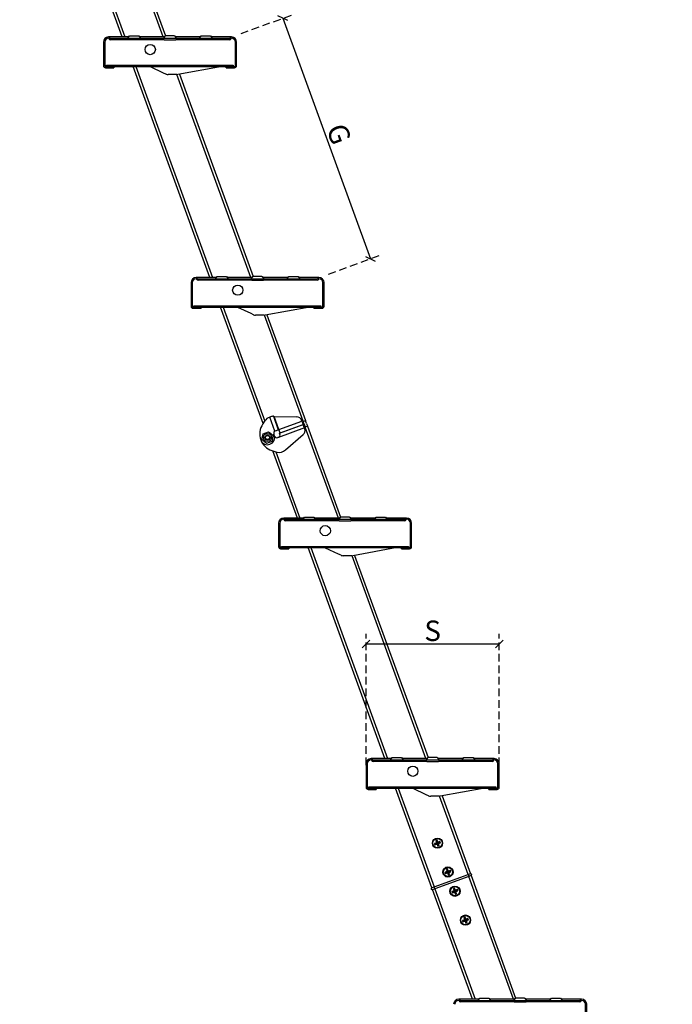
# Model space of a CAD drawing. Units: millimetres. Extents: x 19132 to 34599, y 1285 to 5398.
# Drawn here: x 20437 to 21074, y 2086 to 3047 of the extents above; entities that cross this region are included whole.
import ezdxf

# ---------------------------------------------------------------- set-up
doc = ezdxf.new("R2010")
doc.units = ezdxf.units.MM
doc.header["$LTSCALE"] = 30
doc.linetypes.add('HIDDEN', pattern=[0.375, 0.25, -0.125])
doc.layers.get('Defpoints').update_dxf_attribs({"lineweight": 9})
doc.layers.add('CONSTRUCTION', color=40, linetype='Continuous', lineweight=20)
doc.layers.add('FAKRO TEXT', color=80, linetype='Continuous', lineweight=9)
doc.layers.add('FAKRO LOFT LADDERS', color=7, linetype='Continuous')
doc.styles.get("Standard").update_dxf_attribs({"font": 'arial.ttf'})
doc.dimstyles.new('FAKRO US', dxfattribs={"dimscale": 5, "dimtxt": 4, "dimasz": 1.5, "dimexe": 2, "dimexo": 2, "dimgap": 0.5, "dimtad": 1, "dimdec": 0, "dimrnd": 0.1, "dimzin": 1, "dimdsep": 46, "dimtxsty": 'Standard', "dimblk": 'OBLIQUE', "dimcen": 2, "dimclrd": 3, "dimclre": 3, "dimclrt": 3, "dimadec": 0, "dimazin": 0, "dimtfac": 1, "dimtdec": 0, "dimtix": 1, "dimtmove": 2, "dimatfit": 3, "dimldrblk": 'OBLIQUE', "dimfxl": 2, "dimtolj": 1, "dimarcsym": 0})

# ---------------------------------------------------------------- blocks, each defined once
blk = doc.blocks.new('SE1')
at = {"layer": 'FAKRO LOFT LADDERS', "color": 7, "linetype": 'Continuous'}
for p, q in [((145.034, 94.701), (141.283, 105.007)), ((141.411, 105.007), (145.162, 94.701)), ((147.035, 94.701), (143.429, 104.607)), ((143.55, 104.627), (147.144, 94.751)), ((145.302, 94.626), (145.389, 94.751)), ((145.389, 94.751), (145.839, 94.751)), ((145.839, 94.751), (145.927, 94.626)), ((147.052, 94.626), (147.139, 94.751)), ((147.139, 94.751), (147.148, 94.751)), ((147.581, 94.751), (147.148, 94.751)), ((147.581, 94.751), (147.589, 94.751)), ((147.589, 94.751), (147.677, 94.626)), ((148.802, 94.626), (148.889, 94.751)), ((148.889, 94.751), (149.339, 94.751)), ((149.339, 94.751), (149.427, 94.626)), ((144.114, 94.451), (144.114, 93.301)), ((144.174, 94.451), (144.174, 93.301)), ((145.354, 94.701), (144.364, 94.701)), ((147.052, 94.626), (144.461, 94.626)), ((147.078, 94.566), (144.461, 94.566)), ((147.062, 94.701), (145.874, 94.701)), ((150.268, 94.626), (147.052, 94.626)), ((147.104, 94.701), (147.062, 94.701)), ((147.078, 94.566), (147.651, 94.566)), ((147.666, 94.701), (147.624, 94.701)), ((150.268, 94.566), (147.651, 94.566)), ((148.854, 94.701), (147.666, 94.701)), ((150.364, 94.701), (149.374, 94.701)), ((150.554, 93.301), (150.554, 94.451)), ((150.614, 93.301), (150.614, 94.451)), ((144.254, 93.321), (150.454, 93.321)), ((144.254, 93.261), (144.254, 93.321)), ((150.454, 93.321), (150.454, 93.261)), ((144.214, 93.261), (144.614, 93.261)), ((144.214, 93.201), (144.614, 93.201)), ((144.254, 93.261), (150.454, 93.261)), ((144.614, 93.261), (144.614, 93.201)), ((149.309, 82.954), (145.558, 93.261)), ((145.686, 93.261), (149.437, 82.954)), ((147.049, 92.938), (146.408, 93.237)), ((147.164, 92.884), (147.049, 92.938)), ((147.169, 92.882), (147.164, 92.884)), ((147.692, 92.861), (147.27, 92.861)), ((151.31, 82.954), (147.704, 92.861)), ((149.914, 93.261), (147.737, 92.865)), ((147.825, 92.881), (151.42, 83.004)), ((150.114, 93.261), (150.514, 93.261)), ((150.114, 93.201), (150.114, 93.261)), ((150.114, 93.201), (150.514, 93.201)), ((148.39, 82.704), (148.39, 81.554)), ((148.45, 82.704), (148.45, 81.554)), ((149.63, 82.954), (148.64, 82.954)), ((151.327, 82.879), (148.736, 82.879)), ((151.353, 82.819), (148.736, 82.819)), ((149.577, 82.879), (149.665, 83.004)), ((149.665, 83.004), (150.115, 83.004)), ((150.115, 83.004), (150.202, 82.879)), ((151.338, 82.954), (150.15, 82.954)), ((151.327, 82.879), (151.415, 83.004)), ((154.543, 82.879), (151.327, 82.879)), ((151.38, 82.954), (151.338, 82.954)), ((151.353, 82.819), (151.926, 82.819)), ((151.415, 83.004), (151.423, 83.004)), ((151.856, 83.004), (151.423, 83.004)), ((151.856, 83.004), (151.865, 83.004)), ((151.865, 83.004), (151.952, 82.879)), ((151.942, 82.954), (151.9, 82.954)), ((154.543, 82.819), (151.926, 82.819)), ((153.13, 82.954), (151.942, 82.954)), ((153.077, 82.879), (153.165, 83.004)), ((153.165, 83.004), (153.615, 83.004)), ((153.615, 83.004), (153.702, 82.879)), ((154.64, 82.954), (153.65, 82.954)), ((154.83, 81.554), (154.83, 82.704)), ((154.89, 81.554), (154.89, 82.704)), ((148.49, 81.514), (148.89, 81.514)), ((148.49, 81.454), (148.89, 81.454)), ((148.53, 81.574), (154.73, 81.574)), ((148.53, 81.514), (148.53, 81.574)), ((148.53, 81.514), (154.73, 81.514)), ((148.89, 81.514), (148.89, 81.454)), ((151.905, 75.824), (149.834, 81.514)), ((149.961, 81.514), (151.987, 75.948)), ((151.324, 81.192), (150.683, 81.491)), ((154.19, 81.514), (152.012, 81.118)), ((154.39, 81.514), (154.79, 81.514)), ((154.39, 81.454), (154.39, 81.514)), ((154.39, 81.454), (154.79, 81.454)), ((154.73, 81.574), (154.73, 81.514)), ((151.439, 81.138), (151.324, 81.192)), ((151.444, 81.136), (151.439, 81.138)), ((151.967, 81.114), (151.545, 81.114)), ((153.865, 75.934), (151.98, 81.115)), ((152.1, 81.134), (153.978, 75.975)), ((152.49, 75.457), (152.241, 76.14)), ((152.411, 76.185), (152.653, 75.52)), ((152.444, 76.165), (153.555, 76.152)), ((152.676, 75.528), (152.444, 76.165)), ((153.805, 75.939), (153.787, 75.988)), ((153.86, 75.932), (153.978, 75.975)), ((154.029, 75.834), (153.978, 75.975)), ((151.985, 75.944), (151.893, 75.807)), ((152.56, 75.486), (152.653, 75.52)), ((152.653, 75.52), (152.676, 75.528)), ((153.925, 75.61), (152.656, 75.148)), ((152.676, 75.528), (153.805, 75.939)), ((152.736, 75.364), (152.676, 75.528)), ((152.714, 75.355), (153.865, 75.774)), ((152.736, 75.364), (153.865, 75.774)), ((153.805, 75.939), (153.865, 75.774)), ((153.813, 75.915), (153.814, 75.915)), ((153.813, 75.915), (153.814, 75.915)), ((153.814, 75.915), (153.86, 75.932)), ((153.814, 75.915), (153.865, 75.774)), ((153.912, 75.792), (153.86, 75.932)), ((153.865, 75.774), (153.912, 75.792)), ((153.912, 75.792), (153.865, 75.774)), ((153.865, 75.774), (153.865, 75.774)), ((153.916, 75.634), (153.865, 75.774)), ((153.865, 75.774), (153.865, 75.774)), ((153.865, 75.774), (153.925, 75.61)), ((153.912, 75.792), (153.963, 75.651)), ((153.963, 75.651), (153.916, 75.634)), ((153.916, 75.634), (153.916, 75.633)), ((153.916, 75.633), (153.916, 75.634)), ((153.942, 75.561), (153.925, 75.61)), ((154.081, 75.693), (153.963, 75.651)), ((155.585, 71.208), (153.968, 75.652)), ((154.029, 75.834), (154.081, 75.693)), ((154.081, 75.693), (155.695, 71.258)), ((151.855, 75.043), (151.88, 75.185)), ((151.966, 74.95), (151.855, 75.043)), ((151.88, 75.185), (151.905, 75.327)), ((151.905, 75.327), (152.041, 75.377)), ((152.041, 75.377), (152.176, 75.426)), ((152.176, 75.426), (152.287, 75.333)), ((152.287, 75.333), (152.398, 75.24)), ((152.373, 75.098), (152.347, 74.956)), ((152.398, 75.24), (152.373, 75.098)), ((152.455, 75.261), (152.438, 75.308)), ((152.472, 75.214), (152.455, 75.261)), ((152.656, 75.148), (152.633, 75.14)), ((152.731, 75.308), (152.714, 75.355)), ((152.999, 74.537), (153.87, 75.286)), ((152.076, 74.857), (151.966, 74.95)), ((152.212, 74.907), (152.076, 74.857)), ((152.347, 74.956), (152.212, 74.907)), ((152.338, 74.503), (152.587, 74.424)), ((153.585, 71.208), (152.392, 74.486)), ((152.536, 74.44), (153.712, 71.208)), ((153.905, 71.208), (152.915, 71.208)), ((153.852, 71.133), (153.94, 71.258)), ((153.94, 71.258), (154.39, 71.258)), ((154.39, 71.258), (154.477, 71.133)), ((155.613, 71.208), (154.425, 71.208)), ((155.602, 71.133), (155.69, 71.258)), ((155.655, 71.208), (155.613, 71.208)), ((155.69, 71.258), (155.699, 71.258)), ((156.131, 71.258), (155.699, 71.258)), ((156.131, 71.258), (156.14, 71.258)), ((156.14, 71.258), (156.227, 71.133)), ((156.217, 71.208), (156.175, 71.208)), ((157.405, 71.208), (156.217, 71.208)), ((157.352, 71.133), (157.44, 71.258)), ((157.44, 71.258), (157.89, 71.258)), ((157.89, 71.258), (157.977, 71.133)), ((158.915, 71.208), (157.925, 71.208)), ((152.665, 70.958), (152.665, 69.808)), ((152.725, 70.958), (152.725, 69.808)), ((155.602, 71.133), (153.012, 71.133)), ((155.628, 71.073), (153.012, 71.073)), ((158.818, 71.133), (155.602, 71.133)), ((155.628, 71.073), (156.202, 71.073)), ((158.818, 71.073), (156.202, 71.073)), ((159.105, 69.808), (159.105, 70.958)), ((159.165, 69.808), (159.165, 70.958)), ((152.765, 69.768), (153.165, 69.768)), ((152.805, 69.828), (159.005, 69.828)), ((152.805, 69.768), (152.805, 69.828)), ((152.805, 69.768), (159.005, 69.768)), ((153.165, 69.768), (153.165, 69.708)), ((157.86, 59.462), (154.109, 69.768)), ((154.236, 69.768), (157.988, 59.462)), ((155.599, 69.446), (154.959, 69.745)), ((158.465, 69.768), (156.287, 69.372)), ((158.665, 69.768), (159.065, 69.768)), ((158.665, 69.708), (158.665, 69.768)), ((159.005, 69.828), (159.005, 69.768)), ((152.765, 69.708), (153.165, 69.708)), ((155.715, 69.392), (155.599, 69.446)), ((155.719, 69.39), (155.715, 69.392)), ((156.242, 69.368), (155.82, 69.368)), ((159.861, 59.462), (156.255, 69.369)), ((156.375, 69.388), (159.97, 59.512)), ((158.665, 69.708), (159.065, 69.708)), ((156.94, 59.212), (156.94, 58.062)), ((157, 59.212), (157, 58.062)), ((158.18, 59.462), (157.19, 59.462)), ((159.878, 59.387), (157.287, 59.387)), ((159.903, 59.327), (157.287, 59.327)), ((158.128, 59.387), (158.215, 59.512)), ((158.215, 59.512), (158.665, 59.512)), ((158.665, 59.512), (158.753, 59.387)), ((159.888, 59.462), (158.7, 59.462)), ((159.878, 59.387), (159.965, 59.512)), ((163.093, 59.387), (159.878, 59.387)), ((159.93, 59.462), (159.888, 59.462)), ((159.903, 59.327), (160.477, 59.327)), ((159.965, 59.512), (159.974, 59.512)), ((160.406, 59.512), (159.974, 59.512)), ((160.406, 59.512), (160.415, 59.512)), ((160.415, 59.512), (160.503, 59.387)), ((160.492, 59.462), (160.45, 59.462)), ((163.093, 59.327), (160.477, 59.327)), ((161.68, 59.462), (160.492, 59.462)), ((161.628, 59.387), (161.715, 59.512)), ((161.715, 59.512), (162.165, 59.512)), ((162.165, 59.512), (162.253, 59.387)), ((163.19, 59.462), (162.2, 59.462)), ((163.38, 58.062), (163.38, 59.212)), ((163.44, 58.062), (163.44, 59.212)), ((157.04, 58.022), (157.44, 58.022)), ((157.04, 57.962), (157.44, 57.962)), ((157.08, 58.082), (163.28, 58.082)), ((157.08, 58.022), (157.08, 58.082)), ((157.08, 58.022), (163.28, 58.022)), ((157.44, 58.022), (157.44, 57.962)), ((160.153, 53.161), (158.384, 58.022)), ((158.512, 58.022), (160.266, 53.202)), ((159.874, 57.699), (159.234, 57.999)), ((159.99, 57.646), (159.874, 57.699)), ((162.74, 58.022), (160.562, 57.626)), ((162.94, 58.022), (163.34, 58.022)), ((162.94, 57.962), (162.94, 58.022)), ((162.94, 57.962), (163.34, 57.962)), ((163.28, 58.082), (163.28, 58.022)), ((159.994, 57.643), (159.99, 57.646)), ((160.518, 57.622), (160.096, 57.622)), ((161.92, 53.804), (160.53, 57.622)), ((160.651, 57.642), (162.033, 53.845)), ((160.307, 55.302), (160.281, 55.316)), ((160.307, 55.302), (160.415, 55.341)), ((160.421, 55.325), (160.313, 55.285)), ((160.375, 55.449), (160.348, 55.459)), ((160.415, 55.341), (160.375, 55.449)), ((160.415, 55.341), (160.381, 55.357)), ((160.392, 55.455), (160.406, 55.48)), ((160.392, 55.455), (160.431, 55.347)), ((160.421, 55.325), (160.405, 55.291)), ((160.46, 55.217), (160.421, 55.325)), ((160.431, 55.347), (160.539, 55.386)), ((160.431, 55.347), (160.447, 55.38)), ((160.545, 55.37), (160.437, 55.331)), ((160.437, 55.331), (160.471, 55.315)), ((160.437, 55.331), (160.476, 55.223)), ((160.539, 55.386), (160.549, 55.414)), ((160.545, 55.37), (160.57, 55.355)), ((160.313, 55.285), (160.303, 55.258)), ((160.46, 55.217), (160.445, 55.191)), ((160.476, 55.223), (160.504, 55.213)), ((160.82, 53.892), (160.794, 53.907)), ((160.826, 53.876), (160.816, 53.848)), ((160.82, 53.892), (160.928, 53.932)), ((160.934, 53.915), (160.826, 53.876)), ((160.888, 54.039), (160.861, 54.05)), ((160.928, 53.932), (160.888, 54.039)), ((160.928, 53.932), (160.894, 53.947)), ((160.905, 54.045), (160.919, 54.071)), ((160.905, 54.045), (160.944, 53.938)), ((160.934, 53.915), (160.918, 53.882)), ((160.973, 53.807), (160.934, 53.915)), ((160.944, 53.938), (161.052, 53.977)), ((160.944, 53.938), (160.96, 53.971)), ((161.058, 53.96), (160.95, 53.921)), ((160.95, 53.921), (160.984, 53.906)), ((160.95, 53.921), (160.989, 53.814)), ((161.052, 53.977), (161.062, 54.004)), ((161.058, 53.96), (161.083, 53.946)), ((161.927, 53.807), (162.044, 53.85)), ((160.259, 53.2), (161.927, 53.807)), ((161.961, 53.713), (160.293, 53.106)), ((160.973, 53.807), (160.958, 53.782)), ((160.989, 53.814), (161.017, 53.803)), ((161.927, 53.807), (161.935, 53.784)), ((161.952, 53.737), (161.935, 53.784)), ((161.952, 53.737), (161.961, 53.713)), ((164.136, 47.716), (161.954, 53.71)), ((162.078, 53.756), (161.961, 53.713)), ((162.067, 53.752), (164.245, 47.766)), ((162.076, 53.835), (162.093, 53.788)), ((160.144, 53.078), (160.126, 53.125)), ((160.141, 53.157), (160.259, 53.2)), ((160.293, 53.106), (160.176, 53.063)), ((162.135, 47.716), (160.187, 53.067)), ((160.259, 53.2), (160.267, 53.176)), ((160.267, 53.176), (160.284, 53.129)), ((160.284, 53.129), (160.293, 53.106)), ((160.3, 53.109), (162.263, 47.716)), ((161.162, 52.953), (161.136, 52.967)), ((161.168, 52.936), (161.158, 52.909)), ((161.162, 52.953), (161.27, 52.992)), ((161.276, 52.975), (161.168, 52.936)), ((161.23, 53.099), (161.203, 53.11)), ((161.27, 52.992), (161.23, 53.099)), ((161.27, 52.992), (161.236, 53.007)), ((161.247, 53.105), (161.261, 53.131)), ((161.247, 53.105), (161.286, 52.998)), ((161.276, 52.975), (161.26, 52.942)), ((161.315, 52.868), (161.276, 52.975)), ((161.286, 52.998), (161.394, 53.037)), ((161.286, 52.998), (161.302, 53.031)), ((161.4, 53.02), (161.292, 52.981)), ((161.292, 52.981), (161.326, 52.966)), ((161.292, 52.981), (161.331, 52.874)), ((161.394, 53.037), (161.404, 53.065)), ((161.4, 53.02), (161.426, 53.006)), ((161.315, 52.868), (161.3, 52.842)), ((161.331, 52.874), (161.359, 52.863)), ((161.675, 51.543), (161.649, 51.558)), ((161.681, 51.527), (161.671, 51.499)), ((161.675, 51.543), (161.783, 51.582)), ((161.789, 51.566), (161.681, 51.527)), ((161.744, 51.69), (161.716, 51.7)), ((161.783, 51.582), (161.744, 51.69)), ((161.783, 51.582), (161.749, 51.598)), ((161.76, 51.696), (161.775, 51.722)), ((161.76, 51.696), (161.799, 51.588)), ((161.789, 51.566), (161.773, 51.532)), ((161.828, 51.458), (161.789, 51.566)), ((161.799, 51.588), (161.907, 51.628)), ((161.799, 51.588), (161.815, 51.622)), ((161.913, 51.611), (161.805, 51.572)), ((161.805, 51.572), (161.839, 51.556)), ((161.805, 51.572), (161.844, 51.464)), ((161.828, 51.458), (161.813, 51.433)), ((161.844, 51.464), (161.872, 51.454)), ((161.907, 51.628), (161.917, 51.655)), ((161.913, 51.611), (161.939, 51.597)), ((162.455, 47.716), (161.465, 47.716)), ((164.153, 47.641), (161.562, 47.641)), ((162.403, 47.641), (162.49, 47.766)), ((162.49, 47.766), (162.94, 47.766)), ((162.94, 47.766), (163.028, 47.641)), ((164.163, 47.716), (162.975, 47.716)), ((164.153, 47.641), (164.24, 47.766)), ((167.369, 47.641), (164.153, 47.641)), ((164.205, 47.716), (164.163, 47.716)), ((164.24, 47.766), (164.249, 47.766)), ((164.682, 47.766), (164.249, 47.766)), ((164.682, 47.766), (164.69, 47.766)), ((164.69, 47.766), (164.778, 47.641)), ((164.767, 47.716), (164.725, 47.716)), ((165.955, 47.716), (164.767, 47.716)), ((165.903, 47.641), (165.99, 47.766)), ((165.99, 47.766), (166.44, 47.766)), ((166.44, 47.766), (166.528, 47.641)), ((167.465, 47.716), (166.475, 47.716)), ((164.179, 47.581), (161.562, 47.581)), ((164.179, 47.581), (164.752, 47.581)), ((167.369, 47.581), (164.752, 47.581)), ((167.655, 46.316), (167.655, 47.466)), ((167.715, 46.316), (167.715, 47.466))]:
    blk.add_line(p, q, dxfattribs=at)
for centre, radius in [((146.398, 94.086), 0.25), ((150.673, 82.339), 0.25), ((152.126, 75.142), 0.2), ((152.126, 75.142), 0.125), ((152.126, 75.142), 0.1), ((154.948, 70.593), 0.25), ((159.223, 58.847), 0.25), ((160.426, 55.336), 0.25), ((160.426, 55.336), 0.227), ((160.939, 53.926), 0.25), ((160.939, 53.926), 0.227), ((161.281, 52.987), 0.25), ((161.281, 52.987), 0.227), ((161.794, 51.577), 0.25), ((161.794, 51.577), 0.227)]:
    blk.add_circle(centre, radius, dxfattribs=at)
for centre, radius, start, end in [((144.364, 94.451), 0.25, 90, 180), ((144.364, 94.451), 0.19, 90, 180), ((144.364, 94.626), 0.075, 14.4775, 90), ((144.364, 94.626), 0.015, 14.4775, 90), ((144.461, 94.651), 0.085, 194.4775, 270), ((144.461, 94.651), 0.025, 194.4775, 270), ((150.268, 94.651), 0.025, 270, 345.5225), ((150.268, 94.651), 0.085, 270, 345.5225), ((150.364, 94.626), 0.075, 90, 165.5225), ((150.364, 94.626), 0.015, 90, 165.5225), ((150.364, 94.451), 0.25, 0, 90), ((150.364, 94.451), 0.19, 0, 90), ((144.214, 93.301), 0.1, 180, 270), ((144.214, 93.301), 0.04, 180, 270), ((150.514, 93.301), 0.04, 270, 0), ((150.514, 93.301), 0.1, 270, 0), ((146.302, 93.011), 0.25, 64.967, 90), ((147.27, 93.111), 0.25, 246.0967, 270), ((147.692, 93.111), 0.25, 270, 280.3048), ((148.64, 82.704), 0.25, 90, 180), ((148.64, 82.704), 0.19, 90, 180), ((148.64, 82.879), 0.075, 14.4775, 90), ((148.64, 82.879), 0.015, 14.4775, 90), ((148.736, 82.904), 0.085, 194.4775, 270), ((148.736, 82.904), 0.025, 194.4775, 270), ((154.543, 82.904), 0.025, 270, 345.5225), ((154.543, 82.904), 0.085, 270, 345.5225), ((154.64, 82.879), 0.075, 90, 165.5225), ((154.64, 82.879), 0.015, 90, 165.5225), ((154.64, 82.704), 0.25, 0, 90), ((154.64, 82.704), 0.19, 0, 90), ((148.49, 81.554), 0.1, 180, 270), ((148.49, 81.554), 0.04, 180, 270), ((150.578, 81.264), 0.25, 64.967, 90), ((154.79, 81.554), 0.04, 270, 0), ((154.79, 81.554), 0.1, 270, 0), ((151.545, 81.364), 0.25, 246.0967, 270), ((151.967, 81.364), 0.25, 270, 280.3048), ((152.4, 75.666), 0.5, 108.573, 146.1582), ((153.558, 72.434), 3.933, 108.4585, 109.5704), ((152.509, 76.345), 0.191, 244.3536, 250.2801), ((153.552, 75.902), 0.25, 20, 89.3256), ((152.618, 75.321), 0.873, 146.1582, 200), ((152.949, 74.424), 1.13, 110.0895, 113.9607), ((153.708, 75.475), 0.25, 310.6744, 20), ((152.126, 75.142), 0.35, 200, 20), ((152.596, 75.313), 0.85, 200, 252.347), ((152.556, 75.351), 0.125, 121.9263, 200), ((152.59, 75.257), 0.125, 200, 290), ((152.613, 75.266), 0.125, 290, 20), ((152.673, 74.916), 0.5, 260.0199, 310.6744), ((152.915, 70.958), 0.25, 90, 180), ((152.915, 71.133), 0.075, 14.4775, 90), ((158.915, 71.133), 0.075, 90, 165.5225), ((158.915, 70.958), 0.25, 0, 90), ((152.915, 70.958), 0.19, 90, 180), ((152.915, 71.133), 0.015, 14.4775, 90), ((153.012, 71.158), 0.085, 194.4775, 270), ((153.012, 71.158), 0.025, 194.4775, 270), ((158.818, 71.158), 0.025, 270, 345.5225), ((158.818, 71.158), 0.085, 270, 345.5225), ((158.915, 71.133), 0.015, 90, 165.5225), ((158.915, 70.958), 0.19, 0, 90), ((152.765, 69.808), 0.1, 180, 270), ((152.765, 69.808), 0.04, 180, 270), ((154.853, 69.518), 0.25, 64.967, 90), ((159.065, 69.808), 0.04, 270, 0), ((159.065, 69.808), 0.1, 270, 0), ((155.82, 69.618), 0.25, 246.0967, 270), ((156.242, 69.618), 0.25, 270, 280.3048), ((157.19, 59.212), 0.25, 90, 180), ((157.19, 59.212), 0.19, 90, 180), ((157.19, 59.387), 0.075, 14.4775, 90), ((157.19, 59.387), 0.015, 14.4775, 90), ((157.287, 59.412), 0.085, 194.4775, 270), ((157.287, 59.412), 0.025, 194.4775, 270), ((163.093, 59.412), 0.025, 270, 345.5225), ((163.093, 59.412), 0.085, 270, 345.5225), ((163.19, 59.387), 0.075, 90, 165.5225), ((163.19, 59.387), 0.015, 90, 165.5225), ((163.19, 59.212), 0.25, 0, 90), ((163.19, 59.212), 0.19, 0, 90), ((157.04, 58.062), 0.1, 180, 270), ((157.04, 58.062), 0.04, 180, 270), ((159.128, 57.772), 0.25, 64.967, 90), ((163.34, 58.062), 0.04, 270, 0), ((163.34, 58.062), 0.1, 270, 0), ((160.096, 57.872), 0.25, 246.0967, 270), ((160.518, 57.872), 0.25, 270, 280.3048), ((160.426, 55.336), 0.146, 187.6637, 212.3363), ((160.426, 55.336), 0.124, 195.8986, 204.1014), ((160.426, 55.336), 0.146, 97.6637, 122.3363), ((160.426, 55.336), 0.124, 105.8986, 114.1014), ((160.426, 55.336), 0.124, 15.8986, 24.1014), ((160.426, 55.336), 0.146, 7.6637, 32.3363), ((160.426, 55.336), 0.146, 277.6637, 302.3363), ((160.426, 55.336), 0.124, 285.8986, 294.1014), ((160.939, 53.926), 0.146, 187.6637, 212.3363), ((160.939, 53.926), 0.124, 195.8986, 204.1014), ((160.939, 53.926), 0.146, 97.6637, 122.3363), ((160.939, 53.926), 0.124, 105.8986, 114.1014), ((160.939, 53.926), 0.124, 15.8986, 24.1014), ((160.939, 53.926), 0.146, 7.6637, 32.3363), ((162.053, 53.826), 0.025, 20, 110), ((160.939, 53.926), 0.146, 277.6637, 302.3363), ((160.939, 53.926), 0.124, 285.8986, 294.1014), ((162.07, 53.779), 0.025, 290, 20), ((160.15, 53.134), 0.025, 110, 200), ((160.167, 53.087), 0.025, 200, 290), ((161.281, 52.987), 0.146, 187.6637, 212.3363), ((161.281, 52.987), 0.124, 195.8986, 204.1014), ((161.281, 52.987), 0.146, 97.6637, 122.3363), ((161.281, 52.987), 0.124, 105.8986, 114.1014), ((161.281, 52.987), 0.124, 15.8986, 24.1014), ((161.281, 52.987), 0.146, 7.6637, 32.3363), ((161.281, 52.987), 0.146, 277.6637, 302.3363), ((161.281, 52.987), 0.124, 285.8986, 294.1014), ((161.794, 51.577), 0.146, 187.6637, 212.3363), ((161.794, 51.577), 0.124, 195.8986, 204.1014), ((161.794, 51.577), 0.146, 97.6637, 122.3363), ((161.794, 51.577), 0.124, 105.8986, 114.1014), ((161.794, 51.577), 0.146, 277.6637, 302.3363), ((161.794, 51.577), 0.124, 285.8986, 294.1014), ((161.794, 51.577), 0.124, 15.8986, 24.1014), ((161.794, 51.577), 0.146, 7.6637, 32.3363), ((161.465, 47.466), 0.25, 90, 180), ((161.465, 47.466), 0.19, 90, 180), ((161.465, 47.641), 0.075, 14.4775, 90), ((161.465, 47.641), 0.015, 14.4775, 90), ((161.562, 47.666), 0.085, 194.4775, 270), ((161.562, 47.666), 0.025, 194.4775, 270), ((167.369, 47.666), 0.025, 270, 345.5225), ((167.369, 47.666), 0.085, 270, 345.5225), ((167.465, 47.641), 0.075, 90, 165.5225), ((167.465, 47.641), 0.015, 90, 165.5225), ((167.465, 47.466), 0.25, 0, 90), ((167.465, 47.466), 0.19, 0, 90)]:
    blk.add_arc(centre, radius, start, end, dxfattribs=at)
for centre, major_axis, start_param, end_param in [((160.442, 55.293), (-0.437, -0.159), -1.495826, -1.259286), ((160.41, 55.379), (-0.437, -0.159), 1.259286, 1.495826), ((160.469, 55.351), (-0.159, 0.437), 1.259286, 1.495826), ((160.469, 55.351), (0.159, -0.437), -1.495826, -1.259286), ((160.383, 55.32), (-0.159, 0.437), -1.495826, -1.259286), ((160.442, 55.293), (0.437, 0.159), 1.259286, 1.495826), ((160.41, 55.379), (0.437, 0.159), -1.495826, -1.259286), ((160.383, 55.32), (0.159, -0.437), 1.259286, 1.495826), ((160.955, 53.883), (-0.437, -0.159), -1.495826, -1.259286), ((160.923, 53.969), (-0.437, -0.159), 1.259286, 1.495826), ((160.982, 53.942), (-0.159, 0.437), 1.259286, 1.495826), ((160.982, 53.942), (0.159, -0.437), -1.495826, -1.259286), ((160.896, 53.911), (-0.159, 0.437), -1.495826, -1.259286), ((160.955, 53.883), (0.437, 0.159), 1.259286, 1.495826), ((160.923, 53.969), (0.437, 0.159), -1.495826, -1.259286), ((160.896, 53.911), (0.159, -0.437), 1.259286, 1.495826), ((161.297, 52.944), (-0.437, -0.159), -1.495826, -1.259286), ((161.265, 53.03), (-0.437, -0.159), 1.259286, 1.495826), ((161.324, 53.002), (-0.159, 0.437), 1.259286, 1.495826), ((161.324, 53.002), (0.159, -0.437), -1.495826, -1.259286), ((161.238, 52.971), (-0.159, 0.437), -1.495826, -1.259286), ((161.297, 52.944), (0.437, 0.159), 1.259286, 1.495826), ((161.265, 53.03), (0.437, 0.159), -1.495826, -1.259286), ((161.238, 52.971), (0.159, -0.437), 1.259286, 1.495826), ((161.81, 51.534), (-0.437, -0.159), -1.495826, -1.259286), ((161.778, 51.62), (-0.437, -0.159), 1.259286, 1.495826), ((161.837, 51.593), (-0.159, 0.437), 1.259286, 1.495826), ((161.837, 51.593), (0.159, -0.437), -1.495826, -1.259286), ((161.751, 51.561), (-0.159, 0.437), -1.495826, -1.259286), ((161.81, 51.534), (0.437, 0.159), 1.259286, 1.495826), ((161.778, 51.62), (0.437, 0.159), -1.495826, -1.259286), ((161.751, 51.561), (0.159, -0.437), 1.259286, 1.495826)]:
    blk.add_ellipse(centre, major_axis=major_axis, ratio=0.173648, start_param=start_param, end_param=end_param, dxfattribs=at)
for points, knots in [([(152.411, 76.185), (152.408, 76.186), (152.398, 76.185), (152.364, 76.178), (152.34, 76.172), (152.313, 76.165)], [0, 0, 0, 0, 0.5, 0.5, 1, 1, 1, 1]), ([(152.426, 76.173), (152.425, 76.174), (152.422, 76.175), (152.419, 76.177), (152.416, 76.179), (152.414, 76.18), (152.413, 76.182), (152.411, 76.183), (152.411, 76.184), (152.411, 76.185)], [0, 0, 0, 0, 0.173312, 0.343843, 0.511672, 0.635857, 0.758612, 0.879978, 1, 1, 1, 1])]:
    blk.add_open_spline(points, degree=3, knots=knots, dxfattribs=at)
blk = doc.blocks.new('LML B120')
at = {"layer": 'FAKRO LOFT LADDERS', "xscale": 20, "yscale": 20, "zscale": 20}
blk.add_blockref('SE1', (-2228.28, -3676.98), dxfattribs=at)
blk = doc.blocks.new('_Oblique')
at = {"color": 0, "linetype": 'ByBlock', "lineweight": -2}
blk.add_line((-0.5, -0.5), (0.5, 0.5), dxfattribs=at)
blk = doc.blocks.new('*D33')
at = {"layer": 'CONSTRUCTION', "color": 3, "linetype": 'HIDDEN', "lineweight": -2, "transparency": 16777216}
for p, q in [((19838.26, 4487.4), (19838.26, 1622.95)), ((21453.83, 2630.26), (21453.83, 1622.95))]:
    blk.add_line(p, q, dxfattribs=at)
at = {"layer": 'CONSTRUCTION', "color": 3, "lineweight": -2, "transparency": 16777216}
blk.add_line((19838.26, 1632.95), (21453.83, 1632.95), dxfattribs=at)
at = {"layer": 'Defpoints', "color": 0, "transparency": 16777216}
for p in [(19838.26, 4497.4), (21453.83, 2640.26), (21453.83, 1632.95)]:
    blk.add_point(p, dxfattribs=at)
at = {"layer": 'CONSTRUCTION', "color": 3, "lineweight": -2, "transparency": 16777216, "xscale": 7.5, "yscale": 7.5, "zscale": 7.5, "rotation": 180}
blk.add_blockref('_Oblique', (19838.26, 1632.95), dxfattribs=at)
at = {"layer": 'CONSTRUCTION', "color": 3, "lineweight": -2, "transparency": 16777216, "xscale": 7.5, "yscale": 7.5, "zscale": 7.5}
blk.add_blockref('_Oblique', (21453.83, 1632.95), dxfattribs=at)
at = {"layer": 'CONSTRUCTION', "color": 3, "transparency": 16777216, "insert": (20545.81, 1646.31), "char_height": 20, "attachment_point": 5}
blk.add_mtext('\\A1;R', dxfattribs=at)
blk = doc.blocks.new('*D34')
at = {"layer": 'CONSTRUCTION', "color": 3, "linetype": 'HIDDEN', "lineweight": -2, "transparency": 16777216}
for p, q in [((19860.46, 4518.9), (19860.46, 1664.94)), ((21060.46, 1698.67), (21060.46, 1664.94))]:
    blk.add_line(p, q, dxfattribs=at)
at = {"layer": 'CONSTRUCTION', "color": 3, "lineweight": -2, "transparency": 16777216}
blk.add_line((21060.46, 1674.94), (19860.46, 1674.94), dxfattribs=at)
at = {"layer": 'Defpoints', "color": 0, "transparency": 16777216}
for p in [(19860.46, 4528.9), (21060.46, 1708.67), (19860.46, 1674.94)]:
    blk.add_point(p, dxfattribs=at)
at = {"layer": 'CONSTRUCTION', "color": 3, "lineweight": -2, "transparency": 16777216, "xscale": 7.5, "yscale": 7.5, "zscale": 7.5, "rotation": 180}
blk.add_blockref('_Oblique', (19860.46, 1674.94), dxfattribs=at)
at = {"layer": 'CONSTRUCTION', "color": 3, "lineweight": -2, "transparency": 16777216, "xscale": 7.5, "yscale": 7.5, "zscale": 7.5}
blk.add_blockref('_Oblique', (21060.46, 1674.94), dxfattribs=at)
at = {"layer": 'CONSTRUCTION', "color": 3, "transparency": 16777216, "insert": (20460.46, 1687.78), "char_height": 20, "attachment_point": 5}
blk.add_mtext('\\A1;C', dxfattribs=at)
blk = doc.blocks.new('*D41')
at = {"layer": 'CONSTRUCTION', "color": 3, "linetype": 'HIDDEN', "lineweight": -2, "transparency": 16777216}
for p, q in [((20653.17, 3033.85), (20703.38, 3052.12)), ((20738.68, 2798.93), (20788.89, 2817.2))]:
    blk.add_line(p, q, dxfattribs=at)
at = {"layer": 'CONSTRUCTION', "color": 3, "lineweight": -2, "transparency": 16777216}
blk.add_line((20693.98, 3048.7), (20779.49, 2813.78), dxfattribs=at)
at = {"layer": 'Defpoints', "color": 0, "transparency": 16777216}
for p in [(20643.78, 3030.43), (20779.49, 2813.78), (20729.28, 2795.51)]:
    blk.add_point(p, dxfattribs=at)
at = {"layer": 'CONSTRUCTION', "color": 3, "lineweight": -2, "transparency": 16777216, "xscale": 7.5, "yscale": 7.5, "zscale": 7.5}
for p, rotation in [((20693.98, 3048.7), 110.0000000000008), ((20779.49, 2813.78), 290.0000000000007)]:
    blk.add_blockref('_Oblique', p, dxfattribs=dict(at, rotation=rotation))
at = {"layer": 'CONSTRUCTION', "color": 3, "transparency": 16777216, "insert": (20748.8, 2935.63), "char_height": 20, "attachment_point": 5, "rotation": 290}
blk.add_mtext('\\A1;G', dxfattribs=at)
blk = doc.blocks.new('*D42')
at = {"layer": 'CONSTRUCTION', "color": 3, "linetype": 'HIDDEN', "lineweight": -2, "transparency": 16777216}
for p, q in [((20775.29, 2319.16), (20775.29, 2447.67)), ((20905.29, 2319.16), (20905.29, 2447.67))]:
    blk.add_line(p, q, dxfattribs=at)
at = {"layer": 'CONSTRUCTION', "color": 3, "lineweight": -2, "transparency": 16777216}
blk.add_line((20775.29, 2437.67), (20905.29, 2437.67), dxfattribs=at)
at = {"layer": 'Defpoints', "color": 0, "transparency": 16777216}
for p in [(20905.29, 2437.67), (20775.29, 2309.16), (20905.29, 2309.16)]:
    blk.add_point(p, dxfattribs=at)
at = {"layer": 'CONSTRUCTION', "color": 3, "lineweight": -2, "transparency": 16777216, "xscale": 7.5, "yscale": 7.5, "zscale": 7.5, "rotation": 180}
blk.add_blockref('_Oblique', (20775.29, 2437.67), dxfattribs=at)
at = {"layer": 'CONSTRUCTION', "color": 3, "lineweight": -2, "transparency": 16777216, "xscale": 7.5, "yscale": 7.5, "zscale": 7.5}
blk.add_blockref('_Oblique', (20905.29, 2437.67), dxfattribs=at)
at = {"layer": 'CONSTRUCTION', "color": 3, "transparency": 16777216, "insert": (20840.29, 2450.51), "char_height": 20, "attachment_point": 5}
blk.add_mtext('\\A1;S', dxfattribs=at)

msp = doc.modelspace()

# ---------------------------------------------------------------- block references
at = {"layer": 'FAKRO TEXT'}
msp.add_blockref('LML B120', (19864.76, 4813.4), dxfattribs=at)

# ---------------------------------------------------------------- dimensions: what is measured, and where the dimension line sits
at = {"layer": 'CONSTRUCTION'}
dim = msp.add_linear_dim(base=(19860.46, 1674.94), p1=(21060.46, 1708.67), p2=(19860.46, 4528.9), text='C', dimstyle='FAKRO US', override={"dimpost": '\\X'}, dxfattribs=at)
dim.commit()
dim.dimension.update_dxf_attribs({"geometry": '*D34', "text_midpoint": (20460.46, 1687.78)})
dim = msp.add_linear_dim(base=(21453.83, 1632.95), p1=(19838.26, 4497.4), p2=(21453.83, 2640.26), text='R', dimstyle='FAKRO US', override={"dimpost": '\\X'}, dxfattribs=at)
dim.commit()
dim.dimension.update_dxf_attribs({"geometry": '*D33', "text_midpoint": (20545.81, 1646.31), "dimtype": 160})
for p1, p2, distance, text, picture, middle in [((20643.78, 3030.43), (20729.28, 2795.51), 53.43, 'G', '*D41', (20748.8, 2935.63)), ((20775.29, 2309.16), (20905.29, 2309.16), 128.51, 'S', '*D42', (20840.29, 2450.51))]:
    dim = msp.add_aligned_dim(p1=p1, p2=p2, distance=distance, text=text, dimstyle='FAKRO US', override={"dimpost": '\\X'}, dxfattribs=at)
    dim.commit()
    dim.dimension.update_dxf_attribs({"geometry": picture, "text_midpoint": middle})

doc.saveas('drawing.dxf')
